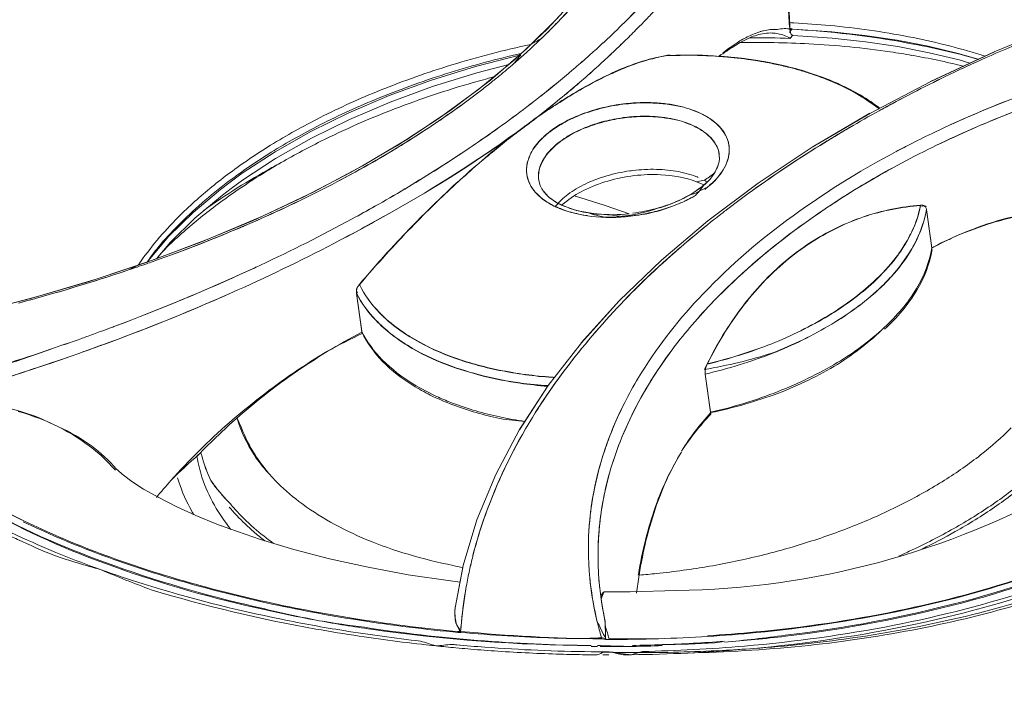
# Model space of a CAD drawing. Units: millimetres. Extents: x 729 to 2881, y -81 to 1437.
# Drawn here: x 1204 to 1232, y 461 to 480 of the extents above; entities that cross this region are included whole.
import ezdxf

# ---------------------------------------------------------------- set-up
doc = ezdxf.new("R2010")
doc.units = ezdxf.units.MM
doc.header["$PDSIZE"] = -1
doc.layers.add('PDF_Geometry', color=7, linetype='Continuous', true_color=0x231f20)
doc.styles.add('SLDTEXTSTYLE0', font='txt')
doc.styles.get("Standard").update_dxf_attribs({"font": 'malgun.ttf'})
doc.dimstyles.new('ISO-25', dxfattribs={"dimtxt": 2.5, "dimasz": 2.5, "dimexe": 1.25, "dimexo": 0.625, "dimtad": 1, "dimtxsty": 'SLDTEXTSTYLE0', "dimcen": 2.5, "dimadec": 0, "dimazin": 0, "dimtfac": 1, "dimtmove": 0, "dimatfit": 3, "dimfxl": 1, "dimarcsym": 0})

# ---------------------------------------------------------------- blocks, each defined once
blk = doc.blocks.new('*D33')
at = {"color": 0, "lineweight": -2, "transparency": 16777216}
for p, q in [((1265.598, 523.608), (1212.702, 604.757)), ((1194.123, 578.322), (1173.855, 565.111)), ((1024.922, 468.031), (1045.19, 481.242)), ((1046.133, 380.553), (993.237, 461.702))]:
    blk.add_line(p, q, dxfattribs=at)
at = {"color": 0, "transparency": 16777216}
for points in [[(1191.393, 582.511), (1196.853, 574.134), (1219.255, 594.704)], [(1022.192, 472.22), (1027.653, 463.842), (999.79, 451.649)]]:
    blk.add_solid(points, dxfattribs=at)
at = {"layer": 'Defpoints', "color": 0, "transparency": 16777216}
for p in [(1219.255, 594.704), (1272.151, 513.556), (1052.686, 370.5)]:
    blk.add_point(p, dxfattribs=at)
at = {"color": 0, "transparency": 16777216, "insert": (1109.523, 523.177), "char_height": 39.375, "attachment_point": 5}
blk.add_mtext('262,0', dxfattribs=at)

msp = doc.modelspace()

# ---------------------------------------------------------------- linework, layer by layer
at = {"layer": 'PDF_Geometry', "color": 7, "lineweight": 13, "true_color": 0xffffff}
for points in [[(1232.357, 488.663, 0.043132), (1227.396, 488.985, 0.009021), (1226.041, 488.934, -0.000814), (1225.66, 488.909, 0.023146), (1222.117, 488.496, -0.004011), (1221.985, 488.413), (1221.884, 488.377), (1221.875, 488.347), (1221.784, 488.331, 0.008807), (1220.406, 488.072, 0.007774), (1219.032, 487.766, 0.00775), (1217.671, 487.415, 0.044193), (1210.053, 484.585, 0.022834), (1206.542, 482.735, 0.025821), (1203.607, 480.788, 0.032512), (1201.198, 478.759, 0.044252)], [(1221.579, 479.963, -0.004085), (1221.284, 479.664, 0.005037), (1221.578, 479.963, -0.002778), (1221.714, 480.105, 0.035865), (1223.713, 482.504, 0.049916), (1225.309, 485.259, 0.054536), (1226.122, 487.734, 0.001142), (1226.012, 486.651, 0.003637), (1225.895, 485.426, 0.004168), (1225.784, 484.097, 0.008023), (1225.702, 482.701, 0.009484), (1225.66, 481.277, 0.012799), (1225.681, 479.872)], [(1224.187, 479.294, -0.031758), (1224.523, 479.483, -0.043122), (1224.95, 479.641, -0.054687), (1225.338, 479.679, -0.083849), (1225.744, 479.688), (1225.943, 479.679), (1226.913, 479.61), (1227.861, 479.506), (1228.782, 479.366), (1229.675, 479.195), (1230.535, 478.987), (1231.112, 478.82, 0.026181), (1229.132, 479.277, 0.035789), (1225.705, 479.681), (1225.714, 479.622, -0.013408), (1225.673, 481.116, -0.009926), (1225.706, 482.575, -0.006976), (1225.787, 484.011, -0.005487), (1225.897, 485.382, -0.003524), (1226.017, 486.647, -0.001999), (1226.128, 487.76)], [(1218.683, 479.527, 0.005825), (1219.023, 479.871, 0.047207), (1220.759, 482.022, 0.053449), (1221.779, 483.985, 0.058188), (1222.23, 485.697, 0.021809), (1222.281, 486.231, -0.021864), (1222.233, 485.717, -0.057629), (1221.784, 484.001, -0.053567), (1220.769, 482.035, -0.047696), (1219.029, 479.877, -0.005032), (1218.683, 479.527, 0.001122), (1218.567, 479.416)], [(1237.647, 481.137, 0.032827), (1231.908, 479.114, 0.00729), (1230.779, 478.612, -0.006456), (1231.908, 479.114, -0.032908), (1237.647, 481.137, -0.019674), (1241.3, 482.006, -0.008274), (1243.074, 482.321), (1243.047, 482.356), (1242.945, 482.43), (1242.997, 482.353), (1243.002, 482.349), (1243.006, 482.344), (1243.012, 482.338), (1243.018, 482.331), (1243.024, 482.324), (1242.997, 482.353, 0.015641), (1242.572, 482.294), (1241.688, 482.136), (1239.569, 481.688), (1237.484, 481.147, -0.028935), (1243.029, 482.315)], [(1231.197, 478.946, 0.027394), (1229.114, 479.467, 0.024731), (1226.859, 479.789, 0.010493), (1225.819, 479.865)], [(1217.373, 478.353, 0.000471), (1217.113, 478.144, 0.002443), (1217.373, 478.353, 0.001438), (1217.779, 478.696, 0.002705), (1218.083, 478.965, 0.010068), (1218.269, 479.133, 0.005206), (1218.572, 479.42, -0.007086), (1218.261, 479.247, 0.0214), (1216.001, 478.659, 0.021725), (1213.942, 477.93, 0.022006), (1212.216, 477.147, 0.021661), (1210.791, 476.35, 0.022035), (1209.622, 475.558, 0.012372), (1209.106, 475.157, 0.013035), (1208.61, 474.733, 0.014132), (1208.14, 474.285, 0.045187), (1206.987, 472.909, -0.005489), (1206.695, 472.764)], [(1225.793, 479.518), (1225.718, 479.417, 0.090448), (1225.365, 479.554, 0.048386), (1225.201, 479.574, 0.04409), (1224.974, 479.562)], [(1241.553, 479.103, -0.015698), (1241.968, 479.279, -0.032581), (1242.901, 479.562, 0.002358), (1242.479, 479.541, 0.014956), (1240.403, 479.36, 0.019886), (1237.688, 478.927, 0.022073), (1234.77, 478.208, 0.011939), (1233.388, 477.769, 0.01309), (1231.72, 477.149, 0.01901), (1229.667, 476.227, -0.018692), (1231.695, 477.137, -0.015531), (1233.507, 477.81, 0.000936), (1233.747, 477.891, -0.005448), (1234.229, 478.044)], [(1217.986, 478.987, 0.018851), (1215.946, 478.439, 0.0218), (1213.908, 477.709, 0.022257), (1212.21, 476.934, 0.021791), (1210.81, 476.148, 0.021621), (1209.662, 475.368, 0.036248), (1208.21, 474.125, 0.020386), (1207.63, 473.502, 0.017789), (1207.244, 472.994), (1207.274, 473.035), (1207.872, 473.739), (1208.565, 474.424), (1209.351, 475.084), (1209.626, 475.294), (1209.976, 475.548), (1210.92, 476.164), (1211.943, 476.745), (1213.037, 477.283), (1214.197, 477.778), (1215.414, 478.223), (1216.678, 478.615), (1217.98, 478.952, -0.002301), (1217.779, 478.696)], [(1221.77, 478.846, 0.010392), (1221.477, 478.765, 0.025511), (1220.776, 478.504, 0.019584), (1220.088, 478.173, 0.014654), (1219.411, 477.79, 0.010414), (1218.744, 477.359, 0.003053), (1218.524, 477.206, -0.009315), (1219.038, 477.545, -0.010347), (1219.502, 477.835, -0.010932), (1219.95, 478.09, -0.014896), (1220.383, 478.314, -0.017747), (1220.814, 478.51, -0.016033), (1221.253, 478.681, -0.020147), (1221.77, 478.846)], [(1222.897, 478.933, -0.004528), (1223.12, 478.936, 0.008148), (1222.844, 478.942, 0.009019), (1222.264, 478.927, -0.009233), (1222.821, 478.942, 0.012037), (1222.189, 478.924, 0.020359), (1221.77, 478.846), (1222.189, 478.933), (1222.198, 478.924), (1222.189, 478.924, -0.00675), (1222.679, 478.934, -0.018427), (1223.682, 478.902, 0.010981), (1223.01, 478.94, -0.000047), (1222.897, 478.933)], [(1223.655, 478.902, 0.005191), (1223.271, 478.924, -0.01077), (1223.655, 478.902)], [(1223.821, 479.006, 0.016011), (1223.653, 478.9, -0.002121), (1223.739, 478.896, -0.004916), (1223.935, 478.887, 0.004172), (1223.692, 478.908, 0.000431), (1223.815, 478.892, -0.008196), (1224.314, 478.848, 0.010723), (1223.937, 478.88)], [(1208.874, 474.481, -0.029184), (1210.828, 475.709, -0.006855), (1211.02, 475.808, 0.011173), (1210.31, 475.375, 0.007764), (1209.716, 474.978, 0.010275), (1209.15, 474.566, 0.01974), (1208.177, 473.762, 0.012709), (1207.692, 473.303, 0.007395), (1207.515, 473.093), (1207.92, 473.569), (1208.619, 474.257), (1209.411, 474.918), (1209.662, 475.11), (1209.989, 475.347), (1210.936, 475.968), (1211.963, 476.552), (1213.061, 477.094), (1214.224, 477.591), (1215.445, 478.039), (1216.716, 478.432), (1217.631, 478.668)], [(1217.197, 478.312, 0.005586), (1216.611, 478.151, 0.022155), (1214.35, 477.393, 0.023899), (1212.234, 476.464, 0.01627), (1211.02, 475.808)], [(1222.957, 477.338, 0.02846), (1222.663, 477.441, 0.022954), (1222.311, 477.518, 0.025631), (1221.893, 477.566, 0.02733), (1221.408, 477.575, 0.028345), (1220.863, 477.529, 0.029983), (1220.267, 477.413, 0.034498), (1219.64, 477.209, 0.0446), (1219.03, 476.899, 0.038599), (1218.687, 476.642, 0.019199), (1218.546, 476.509)], [(1223.683, 476.888, 0.047632), (1223.463, 477.08, 0.039683), (1223.216, 477.231, 0.029588), (1222.957, 477.346, 0.024498), (1222.663, 477.441, 0.025238), (1222.24, 477.52, 0.025454), (1221.77, 477.564, 0.026015), (1221.223, 477.557, 0.029645), (1220.6, 477.478, 0.034049), (1219.928, 477.305, 0.039369), (1219.313, 477.049, 0.04157), (1218.849, 476.762)], [(1223.677, 476.085), (1223.676, 476.077), (1223.676, 476.079), (1223.682, 475.957), (1223.664, 476.145, 0.077324), (1223.587, 476.357, 0.061151), (1223.414, 476.581, 0.048037), (1223.222, 476.742, 0.038583), (1223.009, 476.871, 0.029758), (1222.783, 476.97, 0.026572), (1222.523, 477.064, 0.02276), (1222.209, 477.131, 0.023404), (1221.834, 477.175, 0.025377), (1221.401, 477.182, 0.026485), (1220.914, 477.143, 0.02685), (1220.38, 477.039, 0.033847), (1219.822, 476.856, 0.044417), (1219.277, 476.578, 0.058304), (1218.844, 476.231)], [(1223.568, 476.382, 0.056548), (1223.433, 476.569, 0.048641), (1223.237, 476.74, 0.036304), (1223.017, 476.875, 0.029243), (1222.783, 476.979, 0.021693), (1222.523, 477.064, 0.027821), (1222.144, 477.133, 0.026081), (1221.723, 477.172, 0.024507), (1221.235, 477.166, 0.029456), (1220.679, 477.094, 0.036779), (1220.081, 476.941, 0.037058), (1219.529, 476.713, 0.038649), (1219.117, 476.457)], [(1218.849, 476.762, 0.030483), (1218.609, 476.561, 0.041997), (1218.399, 476.323, 0.054794), (1218.263, 476.12, 0.055472), (1218.149, 475.761, 0.085695), (1218.162, 475.447, 0.079192), (1218.27, 475.178, 0.061491), (1218.443, 474.953, 0.045252), (1218.659, 474.772, 0.022604), (1218.818, 474.671, 0.017487), (1218.966, 474.595, -0.042878), (1219.331, 474.94, -0.024121), (1219.571, 475.098, -0.043639), (1220.132, 475.368, -0.013855), (1220.445, 475.473, -0.035153), (1221.11, 475.615, -0.034513), (1221.788, 475.66, -0.019042), (1222.117, 475.644, -0.044774), (1222.729, 475.542, -0.024109), (1223, 475.454)], [(1223.855, 476.65, -0.082316), (1223.955, 476.364, -0.089778), (1223.946, 476.028, -0.064112), (1223.862, 475.78), (1223.791, 475.649)], [(1229.871, 476.73, 0.006209), (1229.209, 476.404, -0.005555), (1229.871, 476.73)], [(1228.761, 476.17, 0.037572), (1225.612, 474.191, 0.045713), (1223.081, 471.943, 0.052296), (1221.357, 469.679, 0.019926), (1220.955, 468.947, 0.037851), (1220.367, 467.534, 0.056021), (1219.956, 465.567, 0.03535), (1219.928, 464.359, -0.037293), (1219.959, 465.589, -0.056102), (1220.373, 467.551, -0.037719), (1220.962, 468.964)], [(1223.33, 475.29, 0.064776), (1223.529, 475.542, 0.047717), (1223.622, 475.717), (1223.67, 475.87), (1223.682, 475.957), (1223.67, 475.87), (1223.629, 475.731), (1223.542, 475.558, -0.055467), (1223.244, 475.346), (1223.021, 475.303), (1223.235, 475.211, -0.024477), (1223.018, 475.046, -0.023121), (1222.807, 474.907)], [(1218.149, 475.738, 0.085016), (1218.167, 475.432, 0.078054), (1218.276, 475.166)], [(1218.492, 475.34), (1218.534, 475.195), (1218.582, 475.1), (1218.532, 475.194), (1218.494, 475.34), (1218.494, 475.337, -0.066638), (1218.489, 475.564, -0.084665), (1218.591, 475.883)], [(1221.999, 475.504, 0.084441), (1220.479, 475.323, 0.044783), (1219.781, 475.053, 0.060024), (1219.231, 474.696)], [(1210.127, 474.074, 0.015957), (1212.291, 475.09, -0.016524), (1210.127, 474.074, -0.003678), (1210.004, 474.021, -0.015579), (1207.464, 473.029, 0.014935), (1209.985, 474.013)], [(1223.337, 475.151, -0.04147), (1222.807, 474.907, -0.041678), (1222.24, 474.646, -0.023485), (1221.915, 474.541, -0.070434), (1220.544, 474.285, -0.007084), (1220.367, 474.288, -0.02765), (1219.919, 474.406, 0.023462), (1220.234, 474.368)], [(1221.193, 474.4, 0.035025), (1221.876, 474.535, 0.011768), (1222.198, 474.636, 0.040156), (1222.772, 474.895, 0.022143), (1223.018, 475.046, 0.0256), (1223.235, 475.204, -0.025215), (1222.991, 474.907)], [(1218.447, 474.945, 0.048588), (1218.661, 474.765, 0.03495), (1218.901, 474.62)], [(1219.537, 474.886), (1219.826, 474.804), (1220.404, 474.624), (1221.091, 474.384, -0.055125), (1220.174, 474.38, 0.019658), (1220.563, 474.353, 0.017768), (1220.923, 474.299, 0.029992), (1221.546, 474.383, 0.011762), (1221.767, 474.43, 0.024458), (1222.216, 474.561, 0.013482), (1222.445, 474.645, 0.02357), (1222.691, 474.746, -0.010507), (1222.445, 474.645, -0.018181), (1222.014, 474.488, -0.037178), (1221.269, 474.329, -0.055633), (1220.142, 474.295, -0.070876), (1219.153, 474.509)], [(1223.274, 469.78, 0.036181), (1225.211, 470.379, 0.041741), (1226.907, 471.214, 0.051648), (1228.26, 472.221, 0.023106), (1228.62, 472.586, 0.050621), (1229.185, 473.344, 0.023761), (1229.339, 473.632, 0.073593), (1229.627, 474.516)], [(1229.458, 474.621, 0.032271), (1228.639, 474.507, 0.032007), (1227.822, 474.296, 0.030536), (1227.033, 473.972, 0.031495), (1226.283, 473.547, 0.029779), (1225.581, 473.025, 0.028683), (1224.927, 472.407, 0.028209), (1224.331, 471.7, 0.024318), (1223.794, 470.914, 0.022881), (1223.333, 470.074)], [(1229.21, 473.879, 0.064102), (1229.456, 474.63, 0.029587), (1228.638, 474.516, 0.030094), (1227.822, 474.296, 0.029988), (1227.034, 473.964, 0.030471), (1226.285, 473.54, 0.029152), (1225.585, 473.019, 0.029105), (1224.932, 472.403, 0.027148), (1224.334, 471.694, 0.026694), (1223.797, 470.907, 0.024598), (1223.334, 470.065, 0.035), (1225.188, 470.652, 0.040678), (1226.811, 471.462, 0.051077), (1228.109, 472.429, 0.043439), (1228.759, 473.137, 0.02298), (1229.011, 473.506, 0.013946), (1229.144, 473.745)], [(1229.784, 473.399, -0.011644), (1230.27, 473.648, 0.001181), (1230.007, 473.522, 0.004906), (1229.784, 473.408), (1229.627, 474.507), (1229.784, 473.399)], [(1234.732, 474.517, 0.024253), (1233.929, 474.539, 0.02484), (1233.14, 474.484, 0.032411), (1232.076, 474.29, 0.030873), (1230.974, 473.945, 0.016663), (1230.343, 473.682, -0.028765), (1231.392, 474.08, -0.016872), (1231.887, 474.225, -0.040549), (1233.219, 474.46, -0.024826), (1233.974, 474.494)], [(1200.921, 468.985, 0.01574), (1205.31, 470.383, 0.003003), (1206.039, 470.645, 0.017462), (1209.854, 472.195, 0.01516), (1212.784, 473.622, -0.015432), (1209.854, 472.195, -0.016941), (1206.132, 470.68, -0.002296), (1205.31, 470.383, -0.015702), (1200.873, 468.972, -0.036683)], [(1229.188, 473.338, -0.048159), (1228.623, 472.578, -0.021695), (1228.262, 472.214, -0.051905), (1226.907, 471.214, -0.041322), (1225.211, 470.388, -0.036116), (1223.255, 469.913), (1223.333, 470.074, 0.035496), (1225.188, 470.652, 0.040203), (1226.812, 471.454, 0.051136), (1228.112, 472.422, 0.04432), (1228.761, 473.131, 0.024634), (1229.012, 473.499)], [(1210.725, 466.947, -0.034143), (1210.347, 467.459, -0.054472), (1209.959, 468.235, -0.024025), (1209.827, 468.52, 0.069135), (1210.316, 467.456, 0.038726), (1210.722, 466.944, 0.013344), (1210.911, 466.736, 0.036048), (1211.606, 466.121, 0.034076), (1212.51, 465.53, 0.030433), (1213.56, 465.021, 0.025811), (1214.74, 464.604, 0.02403), (1216.031, 464.283, 0.009153), (1216.315, 464.225), (1216.091, 463.064), (1216.325, 464.282), (1216.718, 465.594), (1217.257, 466.899), (1217.941, 468.185), (1218.761, 469.448, -0.01633), (1217.954, 469.525, -0.054359), (1215.861, 470.052, -0.046638), (1214.72, 470.605, -0.027879), (1214.248, 470.938, -0.035489), (1213.817, 471.327, -0.071571), (1213.254, 472.1, -0.209046), (1213.342, 472.348, 0.076359), (1213.917, 471.541)], [(1213.342, 472.348, 0.076457), (1213.915, 471.549, 0.043181), (1214.467, 471.075, 0.01797), (1214.786, 470.859, 0.046713), (1215.919, 470.307, 0.039031), (1217.266, 469.915, 0.033545), (1218.776, 469.698, 0.001453), (1218.946, 469.685, -0.006129), (1218.778, 469.689, -0.033278), (1217.271, 469.906, -0.03932), (1215.921, 470.298, -0.047505), (1214.788, 470.851, -0.018649), (1214.467, 471.066, -0.040223), (1213.917, 471.541)], [(1239.918, 466.827, 0.016567), (1240.805, 467.531, 0.020933), (1241.848, 468.492, 0.04191), (1243.401, 470.332, 0.046212), (1244.416, 472.267, -0.031938), (1243.663, 470.897, -0.048483), (1241.99, 468.775, -0.022042), (1240.929, 467.76, -0.00784), (1240.606, 467.485, -0.013439), (1239.918, 466.827, -0.03336), (1237.646, 465.366, -0.030039), (1235.067, 464.132, -0.026448), (1232.242, 463.152, -0.023548), (1229.219, 462.43, -0.022487), (1226.048, 461.968, -0.019453), (1222.772, 461.769, 0.028663), (1227.55, 462.267, 0.033055), (1232.071, 463.304, 0.039437), (1236.182, 464.901, 0.046455), (1239.64, 466.986, 0.02787), (1241.181, 468.267, 0.018341), (1242.061, 469.157, 0.007289), (1242.366, 469.502, 0.065181), (1244.274, 472.384)], [(1217.379, 468.501, 0.016291), (1218.094, 468.42, -0.016317), (1217.371, 468.551, -0.039052), (1216.019, 468.946, -0.016699), (1215.614, 469.114, -0.035227), (1214.881, 469.5, -0.061296), (1213.999, 470.191, -0.075035), (1213.412, 470.993), (1213.256, 472.092), (1213.419, 470.943, 0.014584), (1212.43, 470.442, 0.014134), (1211.458, 469.818, 0.014663), (1210.511, 469.127, 0.014057), (1209.599, 468.38, 0.013836), (1208.736, 467.576, 0.015435), (1207.927, 466.721, -0.017824), (1208.723, 467.466)], [(1213.256, 472.092, 0.071247), (1213.812, 471.324, 0.035102), (1214.25, 470.929, 0.027377), (1214.722, 470.597, 0.046805), (1215.862, 470.044, 0.054613), (1217.956, 469.517, 0.015245), (1218.749, 469.427)], [(1235.305, 471.299), (1235.203, 472.007, -0.032966), (1235.185, 471.371, -0.003983), (1235.176, 471.2, 0.001709), (1235.163, 471.055, -0.048836), (1234.98, 470.181, -0.025613), (1234.797, 469.682, -0.017549), (1234.622, 469.307, -0.020311), (1234.323, 468.791, -0.012773), (1234.088, 468.447, -0.033785), (1233.391, 467.608, -0.028194), (1232.538, 466.805, -0.025005), (1231.541, 466.047, -0.021504), (1230.414, 465.346, -0.0203), (1229.17, 464.709, -0.005505), (1228.831, 464.555)], [(1229.503, 464.756, 0.014538), (1230.455, 465.255, 0.022066), (1231.586, 465.959, 0.025232), (1232.586, 466.72, 0.029423), (1233.444, 467.526, 0.033074), (1234.142, 468.368, 0.038526), (1234.677, 469.233, 0.044916), (1235.038, 470.108, 0.048654), (1235.221, 470.986, 0.050251), (1235.224, 471.851)], [(1222.9, 471.195, 0.014844), (1222.357, 470.522, -0.0148), (1222.9, 471.195)], [(1217.379, 468.501, -0.039312), (1216.027, 468.896, -0.024737), (1215.375, 469.178, -0.020679), (1214.888, 469.45, -0.060862), (1214.007, 470.142, -0.075223), (1213.414, 470.984, 0.0152), (1212.421, 470.424, 0.016696), (1211.441, 469.785, 0.017416), (1210.49, 469.075, 0.016796), (1209.58, 468.299, 0.016577), (1208.675, 467.415, 0.03625), (1208.82, 466.821, 0.049215), (1209.176, 466.013, 0.041104), (1209.65, 465.319)], [(1204.474, 470.493, 0.002864), (1205.34, 470.796, -0.003211), (1204.474, 470.493, -0.018255), (1199.169, 468.899, -0.038145)], [(1197.419, 470.352, 0.022575), (1197.611, 469.926, 0.034135), (1198.06, 469.155, 0.028544), (1198.6, 468.453, 0.027997), (1199.355, 467.682, 0.037947), (1200.873, 466.636, 0.041819), (1203.68, 465.071, 0.011903), (1204.765, 464.602, 0.010826), (1205.921, 464.16, -0.01203), (1204.585, 464.567, -0.010923), (1203.521, 465.033, -0.00391), (1203.335, 465.119, -0.051434), (1200.184, 466.993, -0.024164), (1199.355, 467.682, -0.023542), (1198.814, 468.41)], [(1204.509, 470.505, -0.018218), (1199.205, 468.843, -0.006913)], [(1223.823, 462.079, 0.011328), (1225.581, 462.251, 0.035528), (1230.673, 463.215, 0.042872), (1235.262, 464.854, 0.051918), (1239.097, 467.106, 0.001852), (1239.375, 467.317, 0.014765), (1240.191, 467.987, 0.030159), (1241.562, 469.341, -0.05155), (1239.062, 467.127, -0.052187), (1235.233, 464.879, -0.04297), (1230.653, 463.241, -0.035466), (1225.572, 462.278, -0.00987), (1223.823, 462.079)], [(1200.503, 468.953, 0.002661), (1200.106, 468.939, 0.003776), (1199.646, 468.901, 0.006077), (1199.169, 468.899), (1199.174, 468.892), (1199.18, 468.884), (1199.186, 468.876), (1199.192, 468.867), (1199.197, 468.855), (1199.205, 468.843), (1199.249, 468.789, 0.043272), (1200.442, 467.616, 0.033657), (1201.936, 466.54, 0.027113), (1203.721, 465.558, -0.02729), (1201.898, 466.527, -0.03429), (1200.4, 467.604, -0.043707), (1199.207, 468.782), (1199.154, 468.845), (1199.126, 468.887)], [(1206.338, 467.021), (1206.295, 467.062, 0.042005), (1205.697, 467.629, 0.053074), (1204.7, 468.263, 0.046998), (1203.521, 468.737, 0.04196), (1202.261, 468.959, 0.036922), (1200.921, 468.985, -0.000362), (1200.503, 468.953)], [(1203.542, 468.705, -0.048808), (1204.7, 468.263, -0.051205), (1205.644, 467.721, -0.047586), (1206.361, 467.059), (1206.413, 467.008), (1206.527, 466.909), (1206.563, 466.88), (1206.806, 466.699), (1207.146, 466.479), (1207.581, 466.231), (1208.083, 465.975), (1208.64, 465.722), (1209.252, 465.47), (1209.37, 465.425)], [(1221.351, 464.005, -0.00813), (1221.377, 464.149, -0.046009), (1221.891, 466.099, -0.048922), (1222.588, 467.537, 0.051046), (1221.877, 466.02, 0.044376), (1221.377, 464.007, 0.005701), (1221.879, 464.052, 0.016643), (1223.397, 464.261, 0.017465), (1224.89, 464.574, 0.017858), (1226.333, 464.986, 0.018987), (1227.704, 465.486, 0.020948), (1228.982, 466.073, 0.023122), (1230.147, 466.733, 0.02683), (1231.18, 467.456, 0.029096), (1232.065, 468.233, 0.035456)], [(1210.876, 464.917, -0.022913), (1210.322, 465.355), (1210.329, 465.349, -0.012953), (1210.082, 465.575, -0.014452), (1209.85, 465.81, -0.015986), (1209.637, 466.051, -0.04446), (1209.075, 466.723, -0.039022), (1208.813, 467.446, 0.048327), (1209.075, 466.723, 0.043434), (1209.599, 466.095)], [(1233.69, 466.584, -0.125076), (1222.447, 463.566), (1221.122, 463.527), (1220.365, 463.525, 0.008104), (1220.284, 463.316, -0.016029), (1220.216, 463.945, 0.010435), (1220.259, 463.513)], [(1239.269, 466.859, -0.009346), (1238.56, 466.372, -0.027402), (1236.412, 465.137, -0.03719), (1232.737, 463.62, -0.031118), (1228.696, 462.567, -0.027044), (1224.401, 461.968, -0.009074), (1222.94, 461.867, -0.00812), (1221.47, 461.813, -0.000699), (1221.158, 461.719, -0.005428), (1220.929, 461.716, -0.002946), (1220.512, 461.803, 0.003564), (1221.158, 461.719, 0.009586), (1222.772, 461.769)], [(1202.216, 466.133, 0.044039), (1205.754, 464.446, 0.032725), (1210.084, 463.134, 0.01287), (1212.185, 462.697, -0.012307), (1210.103, 463.159, -0.033291), (1205.784, 464.468, -0.044244), (1202.216, 466.133)], [(1210.049, 465.486, 0.014319), (1210.298, 465.258, 0.011635), (1210.624, 464.992)], [(1216.085, 462.837, -0.03918), (1216.088, 463.038, 0.040792), (1216.091, 462.848, 0.024696), (1216.118, 462.624, 0.008049), (1216.249, 462.363, 0.014303), (1218.939, 462.199, 0.004758), (1219.621, 462.183, 0.004781), (1220.293, 462.204, -0.044253), (1219.958, 463.939, -0.012853), (1219.928, 464.359, 0.013602), (1219.959, 463.939, 0.006459), (1219.973, 463.786, 0.027752), (1220.163, 462.695, 0.011399), (1220.422, 462.177), (1220.412, 462.157), (1220.511, 462.157, 0.007735), (1221.932, 462.179, -0.007769), (1220.511, 462.177, 0.012916), (1220.41, 462.524)], [(1216.61, 464.598, 0.002884), (1216.514, 464.192, -0.003207), (1216.61, 464.598)], [(1220.198, 464.362, 0.007799), (1220.216, 463.945, -0.009178), (1220.198, 464.362)], [(1234.248, 463.894, -0.028768), (1230.955, 462.874, -0.025629), (1227.434, 462.192, -0.017429), (1224.672, 461.899, -0.006047), (1223.757, 461.842, -0.006245), (1222.513, 461.794, -0.014004), (1219.998, 461.806, 0.0007), (1220.37, 461.803, -0.007652), (1220.175, 461.716, -0.003735), (1219.844, 461.719, -0.003392), (1219.11, 461.735, -0.009203), (1217.317, 461.822, -0.00255), (1216.538, 461.88, 0.000756), (1216.21, 461.908), (1216.115, 461.917, -0.00386), (1215.539, 461.974, -0.000079), (1215.101, 462.11, -0.011977), (1212.892, 462.413, -0.011191), (1211.109, 462.738, -0.025873), (1207.134, 463.753, -0.009192), (1205.921, 464.16, 0.011317), (1207.361, 463.587, 0.029522), (1212.093, 462.458, 0.006675), (1213.337, 462.254, 0.011921), (1215.539, 461.974, 0.000269), (1215.997, 462.016, 0.000831), (1216.138, 462.003, 0.004228), (1216.944, 461.937, 0.015867), (1219.998, 461.806)], [(1220.001, 461.984, -0.035163), (1213.484, 462.507, -0.00792), (1212.185, 462.697, 0.009557), (1213.673, 462.451, 0.034163), (1220.001, 461.984)], [(1220.367, 462.839), (1220.383, 462.748, -0.026096), (1220.403, 462.54, -0.003064), (1220.409, 462.296), (1220.412, 462.157), (1220.302, 462.176, -0.021967), (1216.25, 462.391, -0.008685), (1216.109, 462.628, -0.015839), (1216.085, 462.837)], [(1222.035, 462.009, 0.010371), (1223.817, 462.107, -0.000707), (1223.551, 462.059, -0.008558), (1222.035, 462.009)]]:
    msp.add_lwpolyline(points, format="xyb", dxfattribs=at)
for points in [[(1202.268, 471.528), (1203.936, 471.959), (1205.58, 472.441), (1207.19, 472.973), (1208.757, 473.554), (1210.271, 474.184), (1211.723, 474.858), (1213.108, 475.575), (1214.415, 476.333), (1215.637, 477.128), (1216.77, 477.957), (1217.803, 478.811), (1218.733, 479.689), (1219.557, 480.583)], [(1219.048, 480.016), (1218.131, 479.107), (1217.104, 478.223), (1215.975, 477.365), (1214.749, 476.541), (1213.433, 475.756), (1212.035, 475.012), (1210.56, 474.312), (1209.021, 473.66), (1207.425, 473.057), (1205.781, 472.504), (1204.101, 472.005), (1202.392, 471.557)], [(1225.772, 479.704), (1225.694, 479.593)], [(1233.483, 479.818), (1231.577, 479.035), (1229.747, 478.185)], [(1224.55, 479.439), (1224.259, 479.296), (1224.043, 479.162)], [(1225.766, 479.503), (1225.936, 479.495), (1226.916, 479.428), (1227.873, 479.323), (1228.803, 479.183), (1229.703, 479.009), (1230.571, 478.799), (1230.878, 478.71)], [(1231.58, 479.037), (1229.75, 478.185), (1228.001, 477.267), (1226.348, 476.291), (1224.795, 475.259), (1223.349, 474.179), (1222.019, 473.052)], [(1224.187, 479.294), (1223.992, 479.161)], [(1228.271, 477.343), (1228.329, 477.374)], [(1228.004, 477.269), (1226.35, 476.291), (1224.797, 475.261), (1223.351, 474.179), (1222.019, 473.052), (1220.805, 471.885), (1219.715, 470.681)], [(1220.805, 471.886), (1219.717, 470.681), (1218.761, 469.447), (1217.939, 468.183)], [(1216.232, 463.805), (1215.957, 463.838), (1214.747, 464.019), (1213.589, 464.233), (1212.487, 464.476), (1211.455, 464.744), (1210.497, 465.031), (1209.622, 465.331), (1209.379, 465.422)], [(1216.25, 462.391), (1216.234, 462.391), (1216.219, 462.392), (1216.204, 462.391), (1216.187, 462.389), (1216.171, 462.388), (1216.156, 462.383), (1216.018, 462.398)], [(1216.021, 462.375), (1216.169, 462.36), (1216.249, 462.363)], [(1216.216, 461.997), (1216.138, 462.003)]]:
    msp.add_lwpolyline(points, dxfattribs=at)
for points in [[(1220.46, 479.4, 0.015703), (1221.567, 480.503, -0.014808)], [(1238.6, 479.46, -0.021067), (1241.5, 479.829, -0.008198), (1242.41, 479.893, -0.013228), (1244.148, 479.95, 0.006777), (1243.338, 479.935, 0.006998), (1242.453, 479.896, 0.005991), (1241.541, 479.833, 0.020773), (1238.636, 479.466, 0.023265), (1235.483, 478.78, 0.026348), (1232.14, 477.702, 0.019867), (1229.871, 476.73, -0.020359), (1232.119, 477.695, -0.02591), (1235.452, 478.773, -0.022778)], [(1220.205, 478.63, 0.003658), (1220.412, 478.82, 0.000722), (1220.596, 478.993, 0.006055), (1220.893, 479.277, 0.002902), (1221.113, 479.492, 0.002896), (1221.284, 479.664, -0.006812), (1221.112, 479.492, -0.007439), (1220.892, 479.277, -0.005624), (1220.593, 478.993, -0.003429), (1220.409, 478.82, 0.002956)], [(1220.46, 479.4, 0.000172), (1220.216, 479.174, -0.002207)], [(1224.454, 478.83, 0.000646), (1224.314, 478.848, 0.00081)], [(1218.147, 476.926, -0.007719), (1218.524, 477.206, 0.008744), (1218.082, 476.878, -0.03152), (1214.214, 474.402, 0.031109), (1218.082, 476.887, 0.012535), (1219.235, 477.787, 0.011193), (1220.205, 478.63, -0.010454), (1219.233, 477.791, -0.012874)], [(1219.456, 478.504, 0.005284), (1219.685, 478.702, -0.004673)], [(1230.55, 478.505, 0.005245), (1230.779, 478.612, -0.005245)], [(1216.808, 477.907, 0.003623), (1217.113, 478.144, -0.003623)], [(1216.943, 476.574, 0.015905), (1218.546, 477.759, -0.014809)], [(1228.271, 477.343, 0.012842), (1226.573, 476.348, 0.018256), (1224.509, 474.962, -0.018196), (1226.567, 476.345, -0.01313)], [(1213.358, 475.657, -0.00978), (1212.291, 475.09, 0.008705), (1213.347, 475.651, 0.019133), (1215.236, 476.79, -0.018712)], [(1215.236, 476.79, 0.003813), (1215.569, 477.011, -0.001888)], [(1213.79, 474.598, 0.011691), (1215.489, 475.61, 0.011441), (1216.943, 476.574, -0.012956), (1215.493, 475.615, -0.012273)], [(1229.667, 476.227, 0.010724), (1228.662, 475.703, -0.010269)], [(1219.045, 474.68, -0.065882), (1218.719, 474.923), (1218.612, 475.056), (1218.721, 474.924, 0.07764), (1219.05, 474.684), (1219.167, 474.627), (1219.307, 474.57, -0.018489)], [(1224.509, 474.962, 0.006831), (1223.889, 474.498, -0.006831)], [(1210.502, 472.909, 0.015176), (1213.137, 474.236, -0.014691)], [(1223.718, 474.367, 0.003806), (1223.515, 474.207, -0.0038)], [(1206.319, 471.154, 0.017728), (1210.147, 472.743, 0.002037), (1210.503, 472.909, -0.004987), (1210.165, 472.752, -0.017956)], [(1207.212, 472.94, 0.000295), (1206.955, 472.852, -0.00149)], [(1207.464, 473.029, 0.005696), (1207.269, 472.96, -0.005696)], [(1227.073, 470.058, 0.05216), (1228.417, 471.115, -0.052019), (1227.066, 470.108, -0.042051), (1225.368, 469.281, -0.036474), (1223.43, 468.681), (1223.274, 469.78), (1223.438, 468.631, 0.045651), (1222.597, 467.569, -0.047918), (1223.432, 468.672, 0.036008), (1225.375, 469.23, 0.04152)], [(1205.34, 470.796, 0.00247), (1205.502, 470.854, -0.00247)], [(1205.901, 470.999, 0.003005), (1206.193, 471.107, -0.003018)], [(1207.927, 466.721, 0.011406), (1207.512, 466.236, -0.007936)], [(1221.377, 464.007, 0.008267), (1221.302, 463.491, -0.008822)], [(1220.284, 463.314), (1220.374, 462.802, -0.010887), (1220.313, 463.136, -0.006773)], [(1221.932, 462.179, 0.008331), (1223.343, 462.245, -0.00849)], [(1220.001, 461.957, 0.006944), (1220.181, 461.955, -0.005514)], [(1221.179, 461.959, -0.003538), (1220.262, 461.954), (1220.264, 461.981), (1220.183, 461.983, 0.004631)]]:
    msp.add_lwpolyline(points, format="xyb", close=True, dxfattribs=at)
for points in [[(1207.269, 472.96), (1207.212, 472.94)], [(1206.039, 470.645), (1206.132, 470.68)]]:
    msp.add_lwpolyline(points, close=True, dxfattribs=at)
for centre, radius, start, end in [((1225.163, 478.639), 1.024, 102.0322, 107.7586), ((1225.263, 478.694), 0.986, 87.1154, 92.8846), ((1225.666, 478.73), 1.143, 85.7806, 89.2403), ((1224.612, 453.617), 25.823, 87.544, 90.1383), ((1220.03, 477.155), 2.649, 131.8405, 133.6554), ((1206.816, 493.713), 19.772, 311.4436, 312.6654), ((1206.816, 493.713), 19.772, 311.4436, 312.6654), ((1228.376, 472.712), 7.771, 123.8941, 125.0738), ((1224.795, 452.067), 27.235, 86.9369, 91.1279), ((1224.958, 454.23), 25.067, 81.6703, 87.0458), ((1226.13, 461.818), 17.389, 79.8082, 81.869), ((1205.186, 495.502), 22.192, 310.7944, 311.5402), ((1222.181, 480.06), 1.136, 270.3992, 274.182), ((1223.032, 473.309), 5.627, 87.582, 89.1085), ((1245.694, 1257.695), 779.093, 268.339736, 268.350762), ((1226.732, 513.977), 35.2, 265.0461, 265.2447), ((1222.814, 466.301), 12.637, 81.9064, 85.4616), ((1222.955, 467.791), 11.134, 81.5373, 85.567), ((1222.797, 466.386), 12.554, 81.2011, 82.4172), ((1221.739, 459.874), 19.142, 81.0458, 81.8431), ((1223.053, 468.138), 10.785, 77.7555, 81.7921), ((1223.093, 468.3), 10.611, 77.7613, 81.8712), ((1223.051, 468.203), 10.719, 78.6164, 81.0579), ((1222.966, 467.516), 11.403, 78.8703, 81.1574), ((1225.691, 458.471), 20.762, 76.0767, 80.2487), ((1198.022, 503.753), 33.12, 308.2939, 310.3283), ((1199.528, 501.881), 30.718, 308.2597, 310.4473), ((1223.585, 470.592), 8.273, 76.0688, 78.9724), ((1222.594, 466.11), 12.854, 76.5782, 78.4528), ((1223.499, 469.885), 8.983, 69.0342, 78.1702), ((1223.519, 469.938), 8.919, 69.004, 78.2078), ((1223.632, 470.322), 8.523, 74.8848, 76.8173), ((1223.27, 468.992), 9.895, 74.838, 76.5139), ((1223.259, 469.143), 9.759, 72.4013, 74.5753), ((1223.452, 469.88), 8.99, 72.1346, 74.4768), ((1248.848, 439.805), 42.808, 115.3059, 118.1675), ((1248.439, 440.652), 41.868, 115.2949, 118.2187), ((1225.632, 476.446), 2.073, 71.634, 73.803), ((1223.319, 469.435), 9.463, 69.378, 71.7474), ((1223.975, 471.314), 7.466, 68.9855, 71.9769), ((1224.3, 472.012), 6.698, 59.4182, 69.4363), ((1227.027, 478.986), 0.783, 245.589, 249.8299), ((1224.449, 472.207), 6.476, 58.0312, 69.5355), ((1224.356, 471.984), 6.71, 58.3085, 69.4155), ((1224.175, 471.728), 7.015, 64.5752, 68.4082), ((1202.504, 496.394), 23.375, 303.9798, 307.7281), ((1201.791, 497.374), 24.586, 304.0914, 307.647), ((1224.487, 472.372), 6.3, 59.2446, 64.6218), ((1224.972, 473.204), 5.329, 51.9682, 59.124), ((1224.994, 473.248), 5.287, 51.8258, 59.1074), ((1225.034, 473.226), 5.297, 52.2606, 57.4901), ((1253.896, 430.482), 53.41, 118.2185, 118.6007), ((1231.513, 458.849), 22.489, 126.673, 128.8714), ((1229.292, 461.775), 18.809, 126.5839, 128.3206), ((1219.451, 475.077), 2.263, 125.1815, 127.2509), ((1213.747, 482.677), 7.24, 306.7758, 307.3704), ((1218.637, 476.176), 0.902, 124.2135, 127.9831), ((1230.313, 460.292), 20.606, 127.9941, 129.6631), ((1231.816, 458.409), 23.022, 128.7696, 131.0738), ((1248.507, 438.729), 42.33, 117.1233, 117.8229), ((1243.839, 447.846), 32.088, 117.126, 118.029), ((1238.878, 450.028), 33.974, 129.7326, 130.8392), ((1236.349, 453.177), 29.945, 131.036, 132.9776), ((1232.813, 457.167), 24.607, 131.0274, 132.7429), ((1240.174, 454.543), 24.089, 118.5841, 126.5327), ((1240.552, 453.917), 24.82, 118.6254, 123.3022), ((1221.438, 473.043), 2.592, 96.3898, 97.2572), ((1221.418, 471.298), 4.447, 68.1206, 69.1573), ((1235.643, 453.941), 28.904, 132.9854, 135.2157), ((1237.626, 451.817), 31.803, 132.5686, 134.0753), ((1222.361, 476.256), 1.363, 309.6722, 315.0557), ((1222.416, 476.194), 1.286, 309.6165, 315.3126), ((1221.138, 477.883), 3.512, 307.1555, 308.8236), ((1219.061, 475.232), 0.461, 222.1331, 228.8633), ((1221.098, 478.138), 3.741, 294.8183, 298.5235), ((1221.167, 477.939), 3.538, 295.5141, 301.0266), ((1183.899, 527.77), 60.998, 298.64249, 299.35421), ((1184.845, 526.062), 59.045, 298.63076, 299.35415), ((1235.671, 453.878), 28.962, 134.1326, 136.0096), ((1219.728, 476.148), 1.736, 243.7805, 247.8899), ((1219.687, 475.973), 1.552, 246.9837, 249.7867), ((1219.933, 476.515), 2.147, 248.6157, 251.5934), ((1220.391, 477.501), 3.13, 250.7669, 261.3213), ((1239.29, 455.803), 22.55, 123.2516, 126.6337), ((1185.824, 524.73), 57.783, 297.81243, 299.41226), ((1188.691, 519.439), 51.766, 297.7599, 299.5405), ((1238.649, 450.919), 33.167, 135.1685, 137.3316), ((1220.225, 477.342), 3.024, 251.2964, 255.7976), ((1220.52, 478.571), 4.288, 256.0054, 261.5375), ((1236.34, 453.125), 29.966, 135.8618, 137.886), ((1241.774, 451.231), 29.348, 128.476, 131.9283), ((1240.892, 452.253), 27.999, 128.3606, 131.9684), ((1236.901, 458.892), 18.646, 126.4089, 135.886), ((1237.035, 458.732), 18.854, 126.4472, 135.7784), ((1232.555, 468.768), 5.389, 114.2308, 115.088), ((1237.846, 451.789), 31.987, 137.5036, 140.0037), ((1232.559, 468.417), 5.707, 115.5511, 116.5559), ((1237.363, 452.16), 31.373, 137.8328, 139.9645), ((1193.03, 513.353), 42.828, 288.5667, 288.9751), ((1236.762, 456.676), 21.948, 131.6917, 144.5338), ((1236.768, 456.678), 21.951, 131.6887, 144.5007), ((1190.073, 522.357), 52.305, 284.9295, 288.4971), ((1190.411, 521.203), 51.103, 284.9398, 288.5813), ((1234.219, 461.54), 14.878, 135.9655, 139.5369), ((1233.94, 461.779), 14.51, 135.9294, 139.5372), ((1197.878, 492.455), 22.907, 289.4411, 290.502), ((1197.878, 492.455), 22.907, 289.4411, 290.502), ((1233.704, 462.042), 14.165, 143.2572, 146.7551), ((1232.822, 462.653), 13.093, 143.0907, 146.7768), ((1223.716, 469.857), 0.435, 151.3475, 165.2514), ((1230.832, 463.883), 10.755, 146.5717, 158.4411), ((1231.11, 463.736), 11.068, 146.6105, 158.1222), ((1232.888, 459.583), 17.106, 144.8783, 148.9516), ((1233.565, 459.147), 17.911, 145.0351, 148.8664), ((1230.821, 460.761), 14.727, 148.9343, 160.2609), ((1230.763, 460.786), 14.664, 148.8994, 160.1842), ((1229.32, 464.467), 9.134, 158.3614, 170.3287), ((1229.372, 464.451), 9.189, 158.2202, 170.0795), ((1211.235, 467.767), 3.264, 197.1786, 199.29), ((1212.499, 468.097), 4.566, 197.9621, 209.5988), ((1228.787, 464.571), 8.592, 170.1982, 181.3921), ((1211.073, 467.277), 2.921, 209.4264, 211.6254), ((1230.04, 461.099), 13.878, 160.39, 165.3976), ((1228.653, 464.578), 8.458, 170.3104, 181.7093), ((1214.593, 488.098), 25.056, 244.1958, 249.2738), ((1214.87, 488.648), 25.641, 244.2267, 249.1722), ((1229.164, 461.364), 12.964, 160.2939, 165.6602), ((1217.214, 494.983), 32.423, 249.247, 253.48), ((1217.182, 494.908), 32.314, 249.2861, 253.526), ((1228.443, 461.535), 12.221, 167.442, 169.5564), ((1228.443, 461.535), 12.221, 167.442, 169.5564), ((1218.989, 501.141), 38.831, 253.5529, 257.3639), ((1218.7, 499.858), 37.491, 253.4476, 257.3836), ((1222.705, 464.098), 2.494, 183.5013, 185.9968), ((1222.403, 494.27), 31.937, 281.5373, 288.6423), ((1222.408, 494.276), 31.959, 281.553, 288.6651), ((1228.368, 461.521), 12.149, 170.7272, 175.8918), ((1223.453, 462.397), 7.158, 169.0981, 171.5213), ((1225.756, 462.023), 9.49, 169.5113, 171.1776), ((1220.406, 463.404), 0.118, 112.4448, 144.784), ((1220.009, 505.718), 43.521, 257.3714, 260.9591), ((1219.781, 504.506), 42.263, 257.3296, 261.0144), ((1228.34, 461.536), 12.119, 170.9008, 176.0843), ((1221.122, 500.558), 38.355, 275.397, 281.5335), ((1221.06, 500.83), 38.65, 275.4676, 281.5645), ((1220.493, 508.868), 46.708, 260.9804, 264.506), ((1220.505, 508.64), 46.46, 260.9283, 264.4669), ((1220.645, 505.411), 43.231, 273.5686, 275.4215), ((1220.499, 506.905), 44.751, 273.6447, 275.4425), ((1220.295, 461.883), 0.321, 66.6394, 90.2855), ((1220.504, 505.135), 43.182, 270.8968, 272.0363), ((1220.592, 502.089), 40.107, 270.8413, 272.062)]:
    msp.add_arc(centre, radius, start, end, dxfattribs=at)
for points in [[(1225.338, 479.679), (1225.332, 479.679), (1225.32, 479.679), (1225.312, 479.679)], [(1225.697, 479.752), (1225.688, 479.798), (1225.682, 479.833), (1225.681, 479.872)], [(1225.73, 479.692), (1225.709, 479.698), (1225.703, 479.727), (1225.697, 479.752)], [(1225.769, 479.511), (1225.732, 479.527), (1225.724, 479.581), (1225.714, 479.622)], [(1225.744, 479.691), (1225.739, 479.691), (1225.735, 479.691), (1225.73, 479.692)], [(1225.819, 479.865), (1225.801, 479.866), (1225.768, 479.868), (1225.75, 479.869)], [(1218.572, 479.42), (1218.599, 479.447), (1218.654, 479.499), (1218.68, 479.525)], [(1224.974, 479.562), (1224.828, 479.541), (1224.684, 479.496), (1224.55, 479.439)], [(1218.085, 478.965), (1218.112, 478.991), (1218.171, 479.044), (1218.201, 479.072)], [(1218.204, 479.076), (1218.22, 479.091), (1218.252, 479.119), (1218.269, 479.133)], [(1223.895, 479.091), (1223.866, 479.069), (1223.809, 479.026), (1223.781, 479.003)], [(1223.911, 479.072), (1223.889, 479.056), (1223.842, 479.023), (1223.821, 479.006)], [(1223.992, 479.161), (1223.967, 479.145), (1223.919, 479.108), (1223.895, 479.091)], [(1219.685, 478.7), (1219.739, 478.748), (1219.849, 478.843), (1219.903, 478.892)], [(1221.708, 478.821), (1221.747, 478.832), (1221.784, 478.842), (1221.824, 478.851)], [(1222.263, 478.934), (1222.243, 478.934), (1222.207, 478.933), (1222.189, 478.933)], [(1222.897, 478.933), (1222.859, 478.933), (1222.785, 478.933), (1222.751, 478.933)], [(1223.739, 478.896), (1223.718, 478.898), (1223.676, 478.9), (1223.655, 478.902)], [(1231.305, 478.912), (1231.278, 478.921), (1231.224, 478.937), (1231.197, 478.946)], [(1226.283, 478.422), (1226.267, 478.428), (1226.228, 478.439), (1226.21, 478.445)], [(1226.703, 478.273), (1226.69, 478.277), (1226.664, 478.287), (1226.652, 478.292)], [(1228.283, 477.418), (1228.185, 477.495), (1227.986, 477.636), (1227.878, 477.701)], [(1222.957, 477.338), (1223.211, 477.241), (1223.462, 477.109), (1223.653, 476.909)], [(1228.329, 477.374), (1228.311, 477.365), (1228.278, 477.346), (1228.262, 477.336)], [(1228.641, 477.544), (1228.563, 477.501), (1228.407, 477.416), (1228.329, 477.374)], [(1223.653, 476.909), (1223.809, 476.749), (1223.929, 476.546), (1223.958, 476.329)], [(1223.683, 476.888), (1223.751, 476.815), (1223.811, 476.737), (1223.855, 476.65)], [(1218.263, 476.12), (1218.336, 476.264), (1218.435, 476.394), (1218.546, 476.509)], [(1218.591, 475.883), (1218.656, 476.012), (1218.745, 476.127), (1218.844, 476.231)], [(1219.117, 476.457), (1218.919, 476.31), (1218.737, 476.136), (1218.617, 475.916)], [(1223.587, 476.357), (1223.629, 476.276), (1223.661, 476.19), (1223.674, 476.101)], [(1223.958, 476.329), (1223.986, 476.113), (1223.923, 475.882), (1223.82, 475.688)], [(1218.149, 475.738), (1218.161, 475.845), (1218.192, 475.949), (1218.234, 476.047)], [(1218.617, 475.916), (1218.52, 475.739), (1218.467, 475.535), (1218.494, 475.34)], [(1223.664, 476.145), (1223.668, 476.123), (1223.673, 476.101), (1223.676, 476.079)], [(1223.674, 476.101), (1223.676, 476.096), (1223.676, 476.094), (1223.677, 476.089)], [(1218.149, 475.761), (1218.153, 475.801), (1218.159, 475.839), (1218.17, 475.877)], [(1223.82, 475.688), (1223.724, 475.513), (1223.587, 475.357), (1223.436, 475.224)], [(1223.791, 475.649), (1223.698, 475.495), (1223.575, 475.359), (1223.441, 475.239)], [(1223.021, 475.303), (1222.696, 475.428), (1222.347, 475.486), (1221.999, 475.504)], [(1218.447, 474.945), (1218.383, 475.012), (1218.323, 475.085), (1218.276, 475.166)], [(1218.582, 475.1), (1218.59, 475.088), (1218.602, 475.065), (1218.611, 475.054)], [(1218.584, 475.101), (1218.591, 475.09), (1218.605, 475.068), (1218.612, 475.056)], [(1223.328, 475.3), (1223.307, 475.312), (1223.267, 475.335), (1223.244, 475.346)], [(1223.337, 475.151), (1223.36, 475.169), (1223.408, 475.208), (1223.43, 475.23)], [(1223.34, 475.147), (1223.366, 475.164), (1223.412, 475.205), (1223.436, 475.224)], [(1223.441, 475.239), (1223.438, 475.236), (1223.433, 475.233), (1223.43, 475.23)], [(1218.611, 475.054), (1218.615, 475.047), (1218.624, 475.033), (1218.63, 475.025)], [(1218.961, 474.59), (1218.94, 474.601), (1218.921, 474.609), (1218.901, 474.62)], [(1218.966, 474.595), (1218.993, 474.58), (1219.05, 474.555), (1219.08, 474.544)], [(1219.045, 474.68), (1219.075, 474.664), (1219.132, 474.636), (1219.161, 474.623)], [(1219.075, 474.539), (1219.095, 474.53), (1219.134, 474.516), (1219.153, 474.509)], [(1219.231, 474.696), (1219.213, 474.68), (1219.177, 474.648), (1219.159, 474.632)], [(1219.307, 474.57), (1219.583, 474.465), (1219.88, 474.408), (1220.174, 474.38)], [(1229.458, 474.621), (1229.384, 474.226), (1229.221, 473.844), (1229.012, 473.499)], [(1229.627, 474.507), (1229.563, 474.095), (1229.401, 473.698), (1229.188, 473.338)], [(1229.523, 474.626), (1229.501, 474.629), (1229.478, 474.632), (1229.456, 474.63)], [(1229.539, 474.614), (1229.522, 474.612), (1229.506, 474.601), (1229.494, 474.588)], [(1229.616, 474.582), (1229.6, 474.612), (1229.559, 474.62), (1229.523, 474.626)], [(1229.627, 474.507), (1229.621, 474.552), (1229.582, 474.618), (1229.539, 474.614)], [(1223.776, 474.412), (1223.763, 474.402), (1223.731, 474.378), (1223.718, 474.367)], [(1223.776, 474.412), (1223.763, 474.402), (1223.731, 474.378), (1223.718, 474.367)], [(1223.889, 474.498), (1223.858, 474.477), (1223.805, 474.434), (1223.776, 474.412)], [(1223.889, 474.498), (1223.858, 474.477), (1223.805, 474.434), (1223.776, 474.412)], [(1209.985, 474.013), (1210.019, 474.029), (1210.091, 474.058), (1210.126, 474.074)], [(1229.144, 473.745), (1229.161, 473.778), (1229.195, 473.844), (1229.21, 473.879)], [(1230.348, 473.674), (1230.33, 473.666), (1230.292, 473.65), (1230.274, 473.641)], [(1229.344, 472.237), (1229.558, 472.599), (1229.717, 472.997), (1229.784, 473.408)], [(1229.351, 472.188), (1229.566, 472.549), (1229.724, 472.947), (1229.79, 473.358)], [(1213.343, 472.341), (1213.301, 472.293), (1213.249, 472.233), (1213.259, 472.173)], [(1213.286, 472.267), (1213.274, 472.239), (1213.264, 472.211), (1213.258, 472.18)], [(1213.259, 472.173), (1213.262, 472.152), (1213.273, 472.13), (1213.285, 472.116)], [(1228.417, 471.115), (1228.773, 471.447), (1229.093, 471.817), (1229.344, 472.237)], [(1228.425, 471.065), (1228.78, 471.397), (1229.101, 471.768), (1229.351, 472.188)], [(1206.192, 471.107), (1206.225, 471.118), (1206.288, 471.143), (1206.319, 471.154)], [(1206.193, 471.107), (1206.225, 471.118), (1206.288, 471.143), (1206.319, 471.154)], [(1223.295, 469.967), (1223.276, 469.907), (1223.265, 469.841), (1223.274, 469.78)], [(1218.233, 468.407), (1218.225, 468.396), (1218.213, 468.372), (1218.206, 468.361)], [(1218.233, 468.406), (1218.225, 468.394), (1218.213, 468.372), (1218.206, 468.361)], [(1208.784, 467.529), (1208.79, 467.507), (1208.805, 467.466), (1208.813, 467.446)], [(1209.599, 466.095), (1209.61, 466.083), (1209.628, 466.061), (1209.637, 466.051)], [(1209.602, 465.962), (1209.709, 465.833), (1209.926, 465.599), (1210.049, 465.486)], [(1210.304, 465.371), (1210.31, 465.366), (1210.317, 465.359), (1210.322, 465.355)], [(1219.958, 463.939), (1219.962, 463.897), (1219.965, 463.854), (1219.971, 463.812)], [(1220.368, 463.516), (1220.367, 463.515), (1220.362, 463.513), (1220.361, 463.513)], [(1220.298, 463.244), (1220.283, 463.32), (1220.264, 463.412), (1220.31, 463.472)], [(1220.299, 463.232), (1220.299, 463.237), (1220.298, 463.24), (1220.298, 463.244)], [(1216.085, 463.016), (1216.087, 463.031), (1216.088, 463.048), (1216.091, 463.064)], [(1216.088, 463.038), (1216.09, 463.057), (1216.093, 463.074), (1216.094, 463.093)], [(1220.374, 462.801), (1220.395, 462.71), (1220.404, 462.618), (1220.41, 462.524)], [(1220.37, 461.803), (1220.404, 461.803), (1220.475, 461.803), (1220.512, 461.803)], [(1220.338, 461.715), (1220.38, 461.715), (1220.464, 461.715), (1220.505, 461.715)]]:
    msp.add_open_spline(points, degree=3, dxfattribs=at)

# ---------------------------------------------------------------- dimensions: what is measured, and where the dimension line sits
dim = msp.add_aligned_dim(p1=(1052.686, 370.5), p2=(1272.151, 513.556), distance=96.867, dimstyle='ISO-25', override={"dimtxt": 39.375, "dimasz": 30, "dimexe": 12, "dimexo": 12, "dimgap": 18.288, "dimtih": 1, "dimtoh": 1, "dimdec": 1, "dimzin": 0, "dimtxsty": 'Standard', "dimadec": 1, "dimtdec": 1, "dimtzin": 0})
dim.commit()
dim.dimension.update_dxf_attribs({"geometry": '*D33', "text_midpoint": (1109.523, 523.177)})

doc.saveas('drawing.dxf')
